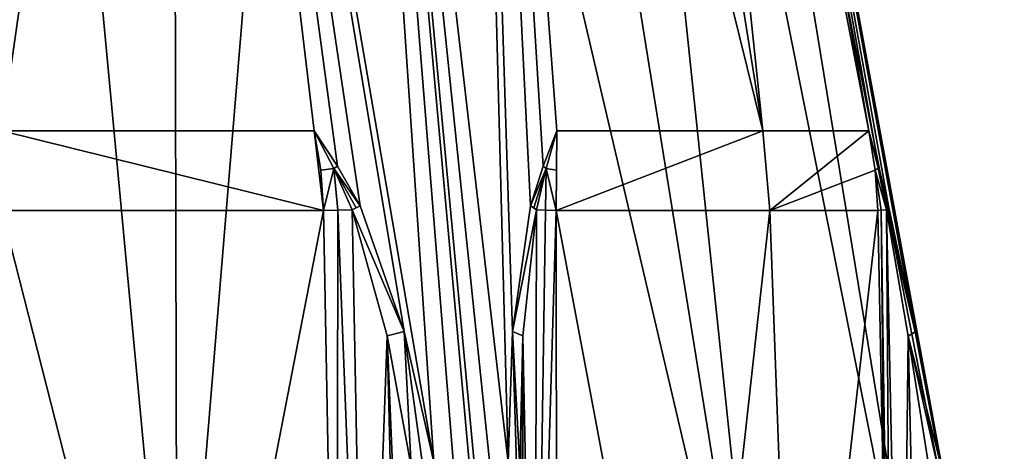
# Model space of a CAD drawing. Units: millimetres. Extents: x -81 to 81, y -94 to 10.
# Drawn here: x -60 to -39, y -80 to -71 of the extents above; entities that cross this region are included whole.
import ezdxf

# ---------------------------------------------------------------- set-up
doc = ezdxf.new("R2010")
doc.units = ezdxf.units.MM
doc.header["$LTSCALE"] = 52.148148
for name, color, linetype in [('117', 7, 'CONTINUOUS'), ('119', 7, 'CONTINUOUS'), ('122', 7, 'CONTINUOUS'), ('124', 7, 'CONTINUOUS'), ('126', 7, 'CONTINUOUS'), ('127', 7, 'CONTINUOUS'), ('130', 7, 'CONTINUOUS'), ('131', 7, 'CONTINUOUS'), ('136', 7, 'CONTINUOUS'), ('137', 7, 'CONTINUOUS'), ('138', 7, 'CONTINUOUS'), ('139', 7, 'CONTINUOUS'), ('140', 7, 'CONTINUOUS'), ('148', 7, 'CONTINUOUS'), ('149', 7, 'CONTINUOUS'), ('167', 7, 'CONTINUOUS'), ('171', 7, 'CONTINUOUS'), ('172', 7, 'CONTINUOUS')]:
    doc.layers.add(name, color=color, linetype=linetype)

msp = doc.modelspace()

# ---------------------------------------------------------------- linework, layer by layer
at = {"layer": '117', "color": 7, "linetype": 'Continuous'}
for points in [[(-63.605, -87.538, -20.309), (-59.995, -49.146, -13.545), (-56.395, -87.538, -20.309), (-63.605, -87.538, -20.309)], [(-59.995, -49.146, -13.545), (-56.486, -49.146, -13.082), (-56.395, -87.538, -20.309), (-59.995, -49.146, -13.545)], [(-56.486, -49.146, -13.082), (-53.218, -49.146, -11.725), (-56.395, -87.538, -20.309), (-56.486, -49.146, -13.082)], [(-56.395, -87.538, -20.309), (-53.218, -49.146, -11.725), (-49.625, -87.538, -17.827), (-56.395, -87.538, -20.309)], [(-50.412, -49.146, -9.568), (-49.581, -80.501, -16.28), (-53.218, -49.146, -11.725), (-50.412, -49.146, -9.568)], [(-53.218, -49.146, -11.725), (-49.581, -80.501, -16.28), (-49.603, -83.975, -17.049), (-53.218, -49.146, -11.725)], [(-49.625, -87.538, -17.827), (-53.218, -49.146, -11.725), (-49.603, -83.975, -17.049), (-49.625, -87.538, -17.827)], [(-49.491, -77.814, -15.628), (-49.581, -80.501, -16.28), (-50.412, -49.146, -9.568), (-49.491, -77.814, -15.628)], [(-49.126, -75.229, -14.789), (-49.491, -77.814, -15.628), (-50.412, -49.146, -9.568), (-49.126, -75.229, -14.789)], [(-48.864, -74.414, -14.403), (-49.126, -75.229, -14.789), (-50.412, -49.146, -9.568), (-48.864, -74.414, -14.403)], [(-48.582, -73.684, -14.007), (-48.864, -74.414, -14.403), (-50.412, -49.146, -9.568), (-48.582, -73.684, -14.007)], [(-44.344, -73.684, -9.025), (-48.582, -73.684, -14.007), (-50.412, -49.146, -9.568), (-44.344, -73.684, -9.025)], [(-48.26, -49.146, -6.756), (-44.344, -73.684, -9.025), (-50.412, -49.146, -9.568), (-48.26, -49.146, -6.756)], [(-46.912, -49.146, -3.49), (-44.344, -73.684, -9.025), (-48.26, -49.146, -6.756), (-46.912, -49.146, -3.49)], [(-42.161, -73.684, -2.884), (-44.344, -73.684, -9.025), (-46.912, -49.146, -3.49), (-42.161, -73.684, -2.884)], [(-46.455, -49.146), (-42.161, -73.684, -2.884), (-46.912, -49.146, -3.49), (-46.455, -49.146)], [(-41.96, -74.409, -2.445), (-42.161, -73.684, -2.884), (-46.455, -49.146), (-41.96, -74.409, -2.445)], [(-41.756, -75.229, -2.023), (-41.96, -74.409, -2.445), (-46.455, -49.146), (-41.756, -75.229, -2.023)], [(-41.21, -77.819, -1.287), (-41.756, -75.229, -2.023), (-46.455, -49.146), (-41.21, -77.819, -1.287)], [(-40.692, -80.501, -0.884), (-41.21, -77.819, -1.287), (-46.455, -49.146), (-40.692, -80.501, -0.884)], [(-40.037, -83.975, -0.479), (-40.692, -80.501, -0.884), (-46.455, -49.146), (-40.037, -83.975, -0.479)], [(-39.374, -87.538, -0.071), (-40.037, -83.975, -0.479), (-46.455, -49.146), (-39.374, -87.538, -0.071)], [(-39.374, -87.538), (-39.374, -87.538, -0.071), (-46.455, -49.146), (-39.374, -87.538)]]:
    msp.add_3dface(points, dxfattribs=at)
at = {"layer": '119', "color": 7, "linetype": 'Continuous'}
for points in [[(-60.005, -49.146, 13.545), (-60, -73.684, 18.071), (-56.496, -49.146, 13.084), (-60.005, -49.146, 13.545)], [(-60, -73.684, 18.071), (-53.578, -73.684, 16.892), (-56.496, -49.146, 13.084), (-60, -73.684, 18.071)], [(-51.721, -77.814, 16.915), (-51.111, -80.501, 17.163), (-56.496, -49.146, 13.084), (-51.721, -77.814, 16.915)], [(-56.496, -49.146, 13.084), (-51.111, -80.501, 17.163), (-53.227, -49.146, 11.73), (-56.496, -49.146, 13.084)], [(-52.63, -75.229, 16.811), (-51.721, -77.814, 16.915), (-56.496, -49.146, 13.084), (-52.63, -75.229, 16.811)], [(-53.095, -74.414, 16.845), (-52.63, -75.229, 16.811), (-56.496, -49.146, 13.084), (-53.095, -74.414, 16.845)], [(-53.578, -73.684, 16.892), (-53.095, -74.414, 16.845), (-56.496, -49.146, 13.084), (-53.578, -73.684, 16.892)], [(-49.749, -87.538, 17.898), (-44.23, -87.538, 13.295), (-53.227, -49.146, 11.73), (-49.749, -87.538, 17.898)], [(-49.749, -87.538, 17.898), (-53.227, -49.146, 11.73), (-50.433, -83.975, 17.528), (-49.749, -87.538, 17.898)], [(-53.227, -49.146, 11.73), (-44.23, -87.538, 13.295), (-50.419, -49.146, 9.575), (-53.227, -49.146, 11.73)], [(-53.227, -49.146, 11.73), (-51.111, -80.501, 17.163), (-50.433, -83.975, 17.528), (-53.227, -49.146, 11.73)], [(-50.419, -49.146, 9.575), (-44.23, -87.538, 13.295), (-48.266, -49.146, 6.766), (-50.419, -49.146, 9.575)], [(-44.23, -87.538, 13.295), (-40.626, -87.538, 7.077), (-48.266, -49.146, 6.766), (-44.23, -87.538, 13.295)], [(-48.266, -49.146, 6.766), (-40.626, -87.538, 7.077), (-46.914, -49.146, 3.497), (-48.266, -49.146, 6.766)], [(-39.374, -87.538), (-46.455, -49.146), (-46.914, -49.146, 3.497), (-39.374, -87.538)], [(-40.626, -87.538, 7.077), (-39.374, -87.538), (-46.914, -49.146, 3.497), (-40.626, -87.538, 7.077)]]:
    msp.add_3dface(points, dxfattribs=at)
at = {"layer": '122', "color": 7, "linetype": 'Continuous'}
for points in [[(-56.247, -90.07, 18.108), (-60, -75.323, 18.235), (-60.427, -90.07, 18.488), (-56.247, -90.07, 18.108)], [(-53.38, -75.324, 16.991), (-60, -75.323, 18.235), (-56.247, -90.07, 18.108), (-53.38, -75.324, 16.991)], [(-53.108, -90.07, 17.161), (-53.38, -75.324, 16.991), (-56.247, -90.07, 18.108), (-53.108, -90.07, 17.161)]]:
    msp.add_3dface(points, dxfattribs=at)
at = {"layer": '124', "color": 7, "linetype": 'Continuous'}
for points in [[(-48.595, -75.324, -14.229), (-44.201, -75.323, -9.106), (-45.821, -90.07, -11.872), (-48.595, -75.324, -14.229)], [(-48.595, -75.324, -14.229), (-45.821, -90.07, -11.872), (-48.59, -82.71, -14.389), (-48.595, -75.324, -14.229)], [(-45.821, -90.07, -11.872), (-44.201, -75.323, -9.106), (-43.656, -90.07, -8.652), (-45.821, -90.07, -11.872)], [(-44.201, -75.323, -9.106), (-41.975, -75.324, -2.763), (-43.656, -90.07, -8.652), (-44.201, -75.323, -9.106)], [(-41.975, -75.324, -2.763), (-41.833, -82.71, -2.687), (-43.656, -90.07, -8.652), (-41.975, -75.324, -2.763)]]:
    msp.add_3dface(points, dxfattribs=at)
at = {"layer": '126', "color": 7, "linetype": 'Continuous'}
for points in [[(-48.582, -73.684, -14.007), (-44.344, -73.684, -9.025), (-48.595, -75.324, -14.229), (-48.582, -73.684, -14.007)], [(-48.582, -73.684, -14.007), (-48.595, -75.324, -14.229), (-48.591, -74.493, -14.163), (-48.582, -73.684, -14.007)], [(-44.344, -73.684, -9.025), (-44.201, -75.323, -9.106), (-48.595, -75.324, -14.229), (-44.344, -73.684, -9.025)], [(-44.344, -73.684, -9.025), (-42.161, -73.684, -2.884), (-44.201, -75.323, -9.106), (-44.344, -73.684, -9.025)], [(-44.201, -75.323, -9.106), (-42.161, -73.684, -2.884), (-42.03, -74.493, -2.799), (-44.201, -75.323, -9.106)], [(-41.975, -75.324, -2.763), (-44.201, -75.323, -9.106), (-42.03, -74.493, -2.799), (-41.975, -75.324, -2.763)]]:
    msp.add_3dface(points, dxfattribs=at)
at = {"layer": '127', "color": 7, "linetype": 'Continuous'}
for points in [[(-53.578, -73.684, 16.892), (-60, -73.684, 18.071), (-53.38, -75.324, 16.991), (-53.578, -73.684, 16.892)], [(-60, -73.684, 18.071), (-60, -75.323, 18.235), (-53.38, -75.324, 16.991), (-60, -73.684, 18.071)], [(-53.578, -73.684, 16.892), (-53.38, -75.324, 16.991), (-53.439, -74.493, 16.962), (-53.578, -73.684, 16.892)]]:
    msp.add_3dface(points, dxfattribs=at)
at = {"layer": '130', "color": 7, "linetype": 'Continuous'}
for points in [[(-53.578, -73.684, 16.892), (-53.439, -74.493, 16.962), (-53.17, -74.46, 16.876), (-53.578, -73.684, 16.892)], [(-53.439, -74.493, 16.962), (-53.38, -75.324, 16.991), (-53.17, -74.46, 16.876), (-53.439, -74.493, 16.962)], [(-53.17, -74.46, 16.876), (-53.38, -75.324, 16.991), (-53.091, -75.319, 16.903), (-53.17, -74.46, 16.876)], [(-52.792, -75.313, 16.86), (-53.17, -74.46, 16.876), (-53.091, -75.319, 16.903), (-52.792, -75.313, 16.86)]]:
    msp.add_3dface(points, dxfattribs=at)
at = {"layer": '131', "color": 7, "linetype": 'Continuous'}
for points in [[(-53.38, -75.324, 16.991), (-53.108, -90.07, 17.161), (-53.091, -75.319, 16.903), (-53.38, -75.324, 16.991)], [(-53.091, -75.319, 16.903), (-53.108, -90.07, 17.161), (-52.51, -90.044, 17.022), (-53.091, -75.319, 16.903)], [(-52.792, -75.313, 16.86), (-53.091, -75.319, 16.903), (-52.51, -90.044, 17.022), (-52.792, -75.313, 16.86)], [(-52.792, -75.313, 16.86), (-52.51, -90.044, 17.022), (-52.07, -77.902, 16.956), (-52.792, -75.313, 16.86)], [(-52.51, -90.044, 17.022), (-51.783, -89.94, 17.102), (-52.07, -77.902, 16.956), (-52.51, -90.044, 17.022)], [(-51.579, -89.886, 17.176), (-51.58, -80.591, 17.164), (-52.07, -77.902, 16.956), (-51.579, -89.886, 17.176)], [(-51.783, -89.94, 17.102), (-51.579, -89.886, 17.176), (-52.07, -77.902, 16.956), (-51.783, -89.94, 17.102)]]:
    msp.add_3dface(points, dxfattribs=at)
at = {"layer": '136', "color": 7, "linetype": 'Continuous'}
for points in [[(-48.582, -73.684, -14.007), (-48.591, -74.493, -14.163), (-48.8, -74.46, -14.353), (-48.582, -73.684, -14.007)], [(-49.003, -75.313, -14.672), (-48.8, -74.46, -14.353), (-48.816, -75.319, -14.435), (-49.003, -75.313, -14.672)], [(-48.8, -74.46, -14.353), (-48.595, -75.324, -14.229), (-48.816, -75.319, -14.435), (-48.8, -74.46, -14.353)], [(-48.591, -74.493, -14.163), (-48.595, -75.324, -14.229), (-48.8, -74.46, -14.353), (-48.591, -74.493, -14.163)]]:
    msp.add_3dface(points, dxfattribs=at)
at = {"layer": '137', "color": 7, "linetype": 'Continuous'}
for points in [[(-49.003, -75.313, -14.672), (-49.036, -90.038, -15.046), (-49.281, -77.902, -15.345), (-49.003, -75.313, -14.672)], [(-49.003, -75.313, -14.672), (-48.816, -75.319, -14.435), (-49.036, -90.038, -15.046), (-49.003, -75.313, -14.672)], [(-48.816, -75.319, -14.435), (-48.595, -75.324, -14.229), (-49.036, -90.038, -15.046), (-48.816, -75.319, -14.435)], [(-48.595, -75.324, -14.229), (-48.59, -82.71, -14.389), (-49.036, -90.038, -15.046), (-48.595, -75.324, -14.229)], [(-49.336, -89.886, -15.881), (-49.346, -80.591, -15.874), (-49.281, -77.902, -15.345), (-49.336, -89.886, -15.881)], [(-49.298, -89.94, -15.667), (-49.336, -89.886, -15.881), (-49.281, -77.902, -15.345), (-49.298, -89.94, -15.667)], [(-49.036, -90.038, -15.046), (-49.298, -89.94, -15.667), (-49.281, -77.902, -15.345), (-49.036, -90.038, -15.046)]]:
    msp.add_3dface(points, dxfattribs=at)
at = {"layer": '138', "color": 7, "linetype": 'Continuous'}
for points in [[(-41.833, -82.71, -2.687), (-41.975, -75.324, -2.763), (-41.907, -75.319, -2.469), (-41.833, -82.71, -2.687)], [(-41.795, -75.313, -2.188), (-41.693, -90.07, -2.612), (-41.907, -75.319, -2.469), (-41.795, -75.313, -2.188)], [(-41.693, -90.07, -2.612), (-41.833, -82.71, -2.687), (-41.907, -75.319, -2.469), (-41.693, -90.07, -2.612)], [(-41.693, -90.07, -2.612), (-41.795, -75.313, -2.188), (-41.488, -90.038, -1.972), (-41.693, -90.07, -2.612)], [(-41.795, -75.313, -2.188), (-41.35, -77.907, -1.609), (-41.488, -90.038, -1.972), (-41.795, -75.313, -2.188)], [(-41.35, -77.907, -1.609), (-41.081, -89.94, -1.435), (-41.488, -90.038, -1.972), (-41.35, -77.907, -1.609)], [(-40.926, -80.591, -1.29), (-41.081, -89.94, -1.435), (-41.35, -77.907, -1.609), (-40.926, -80.591, -1.29)]]:
    msp.add_3dface(points, dxfattribs=at)
at = {"layer": '139', "color": 7, "linetype": 'Continuous'}
for points in [[(-42.03, -74.493, -2.799), (-42.161, -73.684, -2.884), (-41.971, -74.455, -2.525), (-42.03, -74.493, -2.799)], [(-41.795, -75.313, -2.188), (-42.03, -74.493, -2.799), (-41.971, -74.455, -2.525), (-41.795, -75.313, -2.188)], [(-41.975, -75.324, -2.763), (-42.03, -74.493, -2.799), (-41.907, -75.319, -2.469), (-41.975, -75.324, -2.763)], [(-42.03, -74.493, -2.799), (-41.795, -75.313, -2.188), (-41.907, -75.319, -2.469), (-42.03, -74.493, -2.799)]]:
    msp.add_3dface(points, dxfattribs=at)
at = {"layer": '140', "color": 7, "linetype": 'Continuous'}
for points in [[(-49.491, -77.814, -15.628), (-49.126, -75.229, -14.789), (-49.003, -75.313, -14.672), (-49.491, -77.814, -15.628)], [(-49.491, -77.814, -15.628), (-49.003, -75.313, -14.672), (-49.281, -77.902, -15.345), (-49.491, -77.814, -15.628)], [(-49.003, -75.313, -14.672), (-49.126, -75.229, -14.789), (-49.058, -75.27, -14.736), (-49.003, -75.313, -14.672)], [(-49.581, -80.501, -16.28), (-49.491, -77.814, -15.628), (-49.411, -80.54, -16.106), (-49.581, -80.501, -16.28)], [(-49.346, -80.591, -15.874), (-49.491, -77.814, -15.628), (-49.281, -77.902, -15.345), (-49.346, -80.591, -15.874)], [(-49.491, -77.814, -15.628), (-49.346, -80.591, -15.874), (-49.411, -80.54, -16.106), (-49.491, -77.814, -15.628)]]:
    msp.add_3dface(points, dxfattribs=at)
at = {"layer": '148', "color": 7, "linetype": 'Continuous'}
for points in [[(-41.21, -77.819, -1.287), (-41.795, -75.313, -2.188), (-41.767, -75.27, -2.108), (-41.21, -77.819, -1.287)], [(-41.21, -77.819, -1.287), (-41.35, -77.907, -1.609), (-41.795, -75.313, -2.188), (-41.21, -77.819, -1.287)], [(-41.756, -75.229, -2.023), (-41.21, -77.819, -1.287), (-41.767, -75.27, -2.108), (-41.756, -75.229, -2.023)], [(-41.21, -77.819, -1.287), (-40.692, -80.501, -0.884), (-41.35, -77.907, -1.609), (-41.21, -77.819, -1.287)], [(-40.926, -80.591, -1.29), (-41.35, -77.907, -1.609), (-40.757, -80.54, -1.118), (-40.926, -80.591, -1.29)], [(-41.35, -77.907, -1.609), (-40.692, -80.501, -0.884), (-40.757, -80.54, -1.118), (-41.35, -77.907, -1.609)]]:
    msp.add_3dface(points, dxfattribs=at)
at = {"layer": '149', "color": 7, "linetype": 'Continuous'}
for points in [[(-51.721, -77.814, 16.915), (-52.63, -75.229, 16.811), (-52.792, -75.313, 16.86), (-51.721, -77.814, 16.915)], [(-52.792, -75.313, 16.86), (-52.63, -75.229, 16.811), (-52.709, -75.27, 16.844), (-52.792, -75.313, 16.86)], [(-51.721, -77.814, 16.915), (-52.792, -75.313, 16.86), (-52.07, -77.902, 16.956), (-51.721, -77.814, 16.915)], [(-51.58, -80.591, 17.164), (-51.721, -77.814, 16.915), (-52.07, -77.902, 16.956), (-51.58, -80.591, 17.164)], [(-51.721, -77.814, 16.915), (-51.58, -80.591, 17.164), (-51.347, -80.54, 17.224), (-51.721, -77.814, 16.915)], [(-51.111, -80.501, 17.163), (-51.721, -77.814, 16.915), (-51.347, -80.54, 17.224), (-51.111, -80.501, 17.163)]]:
    msp.add_3dface(points, dxfattribs=at)
at = {"layer": '167', "color": 7, "linetype": 'Continuous'}
for points in [[(-53.095, -74.414, 16.845), (-53.578, -73.684, 16.892), (-53.17, -74.46, 16.876), (-53.095, -74.414, 16.845)], [(-52.63, -75.229, 16.811), (-53.095, -74.414, 16.845), (-53.17, -74.46, 16.876), (-52.63, -75.229, 16.811)], [(-52.63, -75.229, 16.811), (-53.17, -74.46, 16.876), (-52.709, -75.27, 16.844), (-52.63, -75.229, 16.811)], [(-53.17, -74.46, 16.876), (-52.792, -75.313, 16.86), (-52.709, -75.27, 16.844), (-53.17, -74.46, 16.876)]]:
    msp.add_3dface(points, dxfattribs=at)
at = {"layer": '171', "color": 7, "linetype": 'Continuous'}
for points in [[(-48.864, -74.414, -14.403), (-48.582, -73.684, -14.007), (-48.8, -74.46, -14.353), (-48.864, -74.414, -14.403)], [(-49.126, -75.229, -14.789), (-48.864, -74.414, -14.403), (-48.8, -74.46, -14.353), (-49.126, -75.229, -14.789)], [(-49.126, -75.229, -14.789), (-48.8, -74.46, -14.353), (-49.058, -75.27, -14.736), (-49.126, -75.229, -14.789)], [(-48.8, -74.46, -14.353), (-49.003, -75.313, -14.672), (-49.058, -75.27, -14.736), (-48.8, -74.46, -14.353)]]:
    msp.add_3dface(points, dxfattribs=at)
at = {"layer": '172', "color": 7, "linetype": 'Continuous'}
for points in [[(-42.161, -73.684, -2.884), (-41.96, -74.409, -2.445), (-41.756, -75.229, -2.023), (-42.161, -73.684, -2.884)], [(-42.161, -73.684, -2.884), (-41.756, -75.229, -2.023), (-41.971, -74.455, -2.525), (-42.161, -73.684, -2.884)], [(-41.971, -74.455, -2.525), (-41.756, -75.229, -2.023), (-41.767, -75.27, -2.108), (-41.971, -74.455, -2.525)], [(-41.795, -75.313, -2.188), (-41.971, -74.455, -2.525), (-41.767, -75.27, -2.108), (-41.795, -75.313, -2.188)]]:
    msp.add_3dface(points, dxfattribs=at)

doc.saveas('drawing.dxf')
